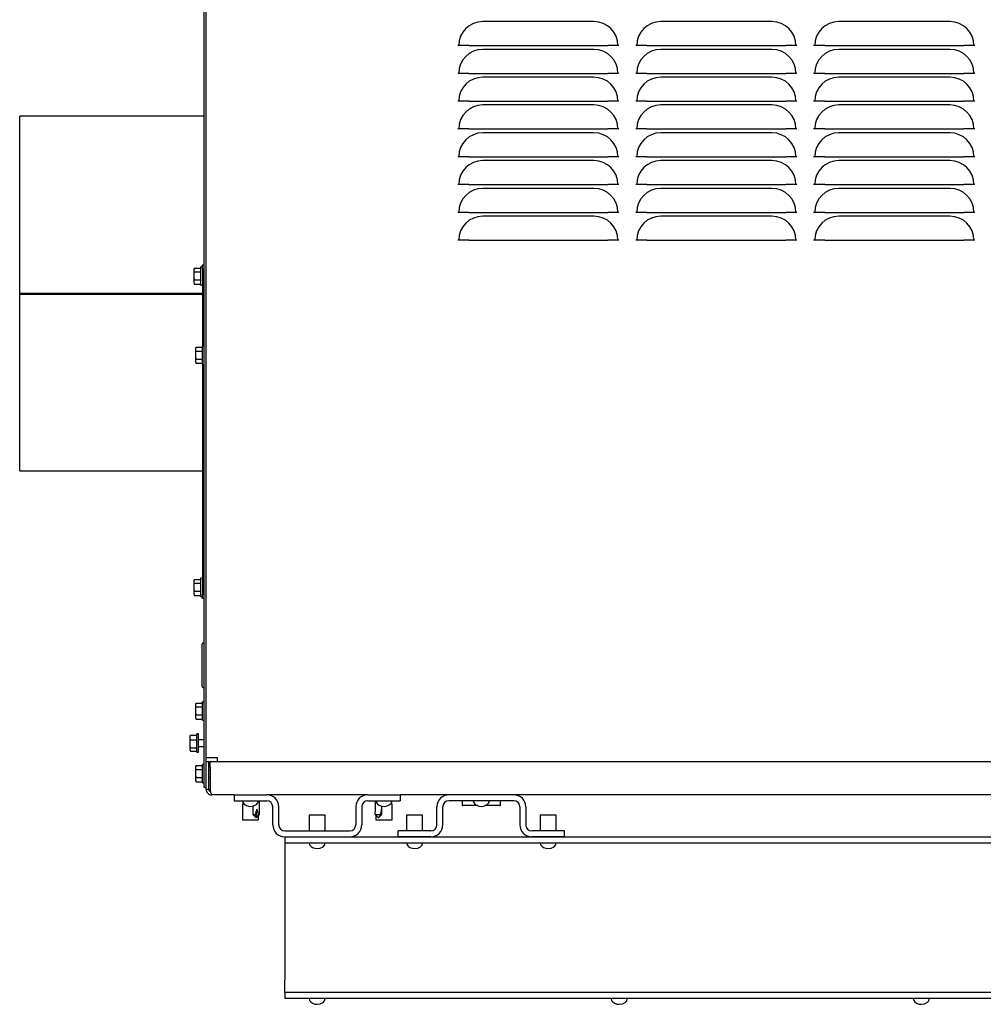
# Model space of a CAD drawing. Extents: x -113 to 170, y 2 to 205.
# Drawn here: x -70 to -48, y 2 to 24 of the extents above; entities that cross this region are included whole.
import ezdxf

# ---------------------------------------------------------------- set-up
doc = ezdxf.new("R2010")
doc.units = 0
doc.header["$MEASUREMENT"] = 0
doc.layers.get('0').update_dxf_attribs({"linetype": 'ByLayer'})

msp = doc.modelspace()

# ---------------------------------------------------------------- linework, layer by layer
at = {"color": 7, "linetype": 'Continuous'}
for p, q in [((-65.59782, 7.52656), (-65.59782, 70.98262)), ((-65.63742, 6.85946), (-65.63742, 25.30946)), ((-56.88006, 24.08031), (-59.38007, 24.08031)), ((-52.88007, 24.08031), (-55.38006, 24.08031)), ((-48.88007, 24.08031), (-51.38007, 24.08031)), ((-59.91966, 23.54071), (-59.94256, 23.54071)), ((-59.69257, 23.54071), (-59.91966, 23.54071)), ((-59.69257, 23.54071), (-56.56757, 23.54071)), ((-56.34047, 23.54071), (-56.56757, 23.54071)), ((-56.31756, 23.54071), (-56.34047, 23.54071)), ((-55.91967, 23.54071), (-55.94256, 23.54071)), ((-55.69256, 23.54071), (-55.91967, 23.54071)), ((-55.69256, 23.54071), (-52.56756, 23.54071)), ((-52.34047, 23.54071), (-52.56756, 23.54071)), ((-52.31756, 23.54071), (-52.34047, 23.54071)), ((-51.91967, 23.54071), (-51.94257, 23.54071)), ((-51.69256, 23.54071), (-51.91967, 23.54071)), ((-51.69256, 23.54071), (-48.56757, 23.54071)), ((-48.34047, 23.54071), (-48.56757, 23.54071)), ((-48.31756, 23.54071), (-48.34047, 23.54071)), ((-56.88006, 23.45531), (-59.38007, 23.45531)), ((-52.88007, 23.45531), (-55.38006, 23.45531)), ((-48.88007, 23.45531), (-51.38007, 23.45531)), ((-59.91966, 22.91571), (-59.94256, 22.91571)), ((-59.69257, 22.91571), (-59.91966, 22.91571)), ((-59.69257, 22.91571), (-56.56757, 22.91571)), ((-56.88006, 22.83031), (-59.38007, 22.83031)), ((-56.34047, 22.91571), (-56.56757, 22.91571)), ((-56.31756, 22.91571), (-56.34047, 22.91571)), ((-55.91967, 22.91571), (-55.94256, 22.91571)), ((-55.69256, 22.91571), (-55.91967, 22.91571)), ((-55.69256, 22.91571), (-52.56756, 22.91571)), ((-52.88007, 22.83031), (-55.38006, 22.83031)), ((-52.34047, 22.91571), (-52.56756, 22.91571)), ((-52.31756, 22.91571), (-52.34047, 22.91571)), ((-51.91967, 22.91571), (-51.94257, 22.91571)), ((-51.69256, 22.91571), (-51.91967, 22.91571)), ((-51.69256, 22.91571), (-48.56757, 22.91571)), ((-48.88007, 22.83031), (-51.38007, 22.83031)), ((-48.34047, 22.91571), (-48.56757, 22.91571)), ((-48.31756, 22.91571), (-48.34047, 22.91571)), ((-59.91966, 22.29071), (-59.94256, 22.29071)), ((-59.69257, 22.29071), (-59.91966, 22.29071)), ((-59.69257, 22.29071), (-56.56757, 22.29071)), ((-56.88006, 22.20531), (-59.38007, 22.20531)), ((-56.34047, 22.29071), (-56.56757, 22.29071)), ((-56.31756, 22.29071), (-56.34047, 22.29071)), ((-55.91967, 22.29071), (-55.94256, 22.29071)), ((-55.69256, 22.29071), (-55.91967, 22.29071)), ((-55.69256, 22.29071), (-52.56756, 22.29071)), ((-52.88007, 22.20531), (-55.38006, 22.20531)), ((-52.34047, 22.29071), (-52.56756, 22.29071)), ((-52.31756, 22.29071), (-52.34047, 22.29071)), ((-51.91967, 22.29071), (-51.94257, 22.29071)), ((-51.69256, 22.29071), (-51.91967, 22.29071)), ((-51.69256, 22.29071), (-48.56757, 22.29071)), ((-48.88007, 22.20531), (-51.38007, 22.20531)), ((-48.34047, 22.29071), (-48.56757, 22.29071)), ((-48.31756, 22.29071), (-48.34047, 22.29071)), ((-65.63742, 21.95346), (-69.78631, 21.95346)), ((-69.78631, 17.96846), (-69.78631, 21.95346)), ((-59.91966, 21.66571), (-59.94256, 21.66571)), ((-59.69257, 21.66571), (-59.91966, 21.66571)), ((-59.69257, 21.66571), (-56.56757, 21.66571)), ((-56.88006, 21.58031), (-59.38007, 21.58031)), ((-56.34047, 21.66571), (-56.56757, 21.66571)), ((-56.31756, 21.66571), (-56.34047, 21.66571)), ((-55.91967, 21.66571), (-55.94256, 21.66571)), ((-55.69256, 21.66571), (-55.91967, 21.66571)), ((-55.69256, 21.66571), (-52.56756, 21.66571)), ((-52.88007, 21.58031), (-55.38006, 21.58031)), ((-52.34047, 21.66571), (-52.56756, 21.66571)), ((-52.31756, 21.66571), (-52.34047, 21.66571)), ((-51.91967, 21.66571), (-51.94257, 21.66571)), ((-51.69256, 21.66571), (-51.91967, 21.66571)), ((-51.69256, 21.66571), (-48.56757, 21.66571)), ((-48.88007, 21.58031), (-51.38007, 21.58031)), ((-48.34047, 21.66571), (-48.56757, 21.66571)), ((-48.31756, 21.66571), (-48.34047, 21.66571)), ((-59.91966, 21.04071), (-59.94256, 21.04071)), ((-59.69257, 21.04071), (-59.91966, 21.04071)), ((-59.69257, 21.04071), (-56.56757, 21.04071)), ((-56.34047, 21.04071), (-56.56757, 21.04071)), ((-56.31756, 21.04071), (-56.34047, 21.04071)), ((-55.91967, 21.04071), (-55.94256, 21.04071)), ((-55.69256, 21.04071), (-55.91967, 21.04071)), ((-55.69256, 21.04071), (-52.56756, 21.04071)), ((-52.34047, 21.04071), (-52.56756, 21.04071)), ((-52.31756, 21.04071), (-52.34047, 21.04071)), ((-51.91967, 21.04071), (-51.94257, 21.04071)), ((-51.69256, 21.04071), (-51.91967, 21.04071)), ((-51.69256, 21.04071), (-48.56757, 21.04071)), ((-48.34047, 21.04071), (-48.56757, 21.04071)), ((-48.31756, 21.04071), (-48.34047, 21.04071)), ((-56.88006, 20.95531), (-59.38007, 20.95531)), ((-52.88007, 20.95531), (-55.38006, 20.95531)), ((-48.88007, 20.95531), (-51.38007, 20.95531)), ((-59.91966, 20.41571), (-59.94256, 20.41571)), ((-59.69257, 20.41571), (-59.91966, 20.41571)), ((-59.69257, 20.41571), (-56.56757, 20.41571)), ((-56.34047, 20.41571), (-56.56757, 20.41571)), ((-56.31756, 20.41571), (-56.34047, 20.41571)), ((-55.91967, 20.41571), (-55.94256, 20.41571)), ((-55.69256, 20.41571), (-55.91967, 20.41571)), ((-55.69256, 20.41571), (-52.56756, 20.41571)), ((-52.34047, 20.41571), (-52.56756, 20.41571)), ((-52.31756, 20.41571), (-52.34047, 20.41571)), ((-51.91967, 20.41571), (-51.94257, 20.41571)), ((-51.69256, 20.41571), (-51.91967, 20.41571)), ((-51.69256, 20.41571), (-48.56757, 20.41571)), ((-48.34047, 20.41571), (-48.56757, 20.41571)), ((-48.31756, 20.41571), (-48.34047, 20.41571)), ((-56.88006, 20.33031), (-59.38007, 20.33031)), ((-52.88007, 20.33031), (-55.38006, 20.33031)), ((-48.88007, 20.33031), (-51.38007, 20.33031)), ((-59.91966, 19.79071), (-59.94256, 19.79071)), ((-59.69257, 19.79071), (-59.91966, 19.79071)), ((-59.69257, 19.79071), (-56.56757, 19.79071)), ((-56.88006, 19.70531), (-59.38007, 19.70531)), ((-56.34047, 19.79071), (-56.56757, 19.79071)), ((-56.31756, 19.79071), (-56.34047, 19.79071)), ((-55.91967, 19.79071), (-55.94256, 19.79071)), ((-55.69256, 19.79071), (-55.91967, 19.79071)), ((-55.69256, 19.79071), (-52.56756, 19.79071)), ((-52.88007, 19.70531), (-55.38006, 19.70531)), ((-52.34047, 19.79071), (-52.56756, 19.79071)), ((-52.31756, 19.79071), (-52.34047, 19.79071)), ((-51.91967, 19.79071), (-51.94257, 19.79071)), ((-51.69256, 19.79071), (-51.91967, 19.79071)), ((-51.69256, 19.79071), (-48.56757, 19.79071)), ((-48.88007, 19.70531), (-51.38007, 19.70531)), ((-48.34047, 19.79071), (-48.56757, 19.79071)), ((-48.31756, 19.79071), (-48.34047, 19.79071)), ((-59.91966, 19.16571), (-59.94256, 19.16571)), ((-59.69257, 19.16571), (-59.91966, 19.16571)), ((-59.69257, 19.16571), (-56.56757, 19.16571)), ((-56.34047, 19.16571), (-56.56757, 19.16571)), ((-56.31756, 19.16571), (-56.34047, 19.16571)), ((-55.91967, 19.16571), (-55.94256, 19.16571)), ((-55.69256, 19.16571), (-55.91967, 19.16571)), ((-55.69256, 19.16571), (-52.56756, 19.16571)), ((-52.34047, 19.16571), (-52.56756, 19.16571)), ((-52.31756, 19.16571), (-52.34047, 19.16571)), ((-51.91967, 19.16571), (-51.94257, 19.16571)), ((-51.69256, 19.16571), (-51.91967, 19.16571)), ((-51.69256, 19.16571), (-48.56757, 19.16571)), ((-48.34047, 19.16571), (-48.56757, 19.16571)), ((-48.31756, 19.16571), (-48.34047, 19.16571)), ((-65.67701, 18.60946), (-65.63742, 18.60946)), ((-65.67701, 18.50946), (-65.67701, 18.60946)), ((-65.86082, 18.53972), (-65.86702, 18.51661)), ((-65.86702, 18.50542), (-65.86702, 18.51661)), ((-65.86702, 18.48724), (-65.86702, 18.50542)), ((-65.86086, 18.45311), (-65.86702, 18.48724)), ((-65.86702, 18.38202), (-65.86702, 18.48724)), ((-65.86702, 18.34413), (-65.86702, 18.38202)), ((-65.86086, 18.53954), (-65.71702, 18.53954)), ((-65.86086, 18.45311), (-65.71702, 18.45311)), ((-65.67701, 18.56646), (-65.71702, 18.56646)), ((-65.71702, 18.53978), (-65.71702, 18.56646)), ((-65.71702, 18.15246), (-65.71702, 18.53978)), ((-65.63742, 18.50946), (-65.67701, 18.50946)), ((-65.67701, 18.50946), (-65.67701, 16.78546)), ((-65.86086, 18.27303), (-65.86702, 18.34413)), ((-65.86702, 18.23605), (-65.86702, 18.34413)), ((-65.86702, 18.21635), (-65.86702, 18.23605)), ((-65.86086, 18.17937), (-65.86702, 18.21635)), ((-65.86702, 18.20231), (-65.86702, 18.21635)), ((-65.86702, 18.20231), (-65.86082, 18.1792)), ((-65.86086, 18.27303), (-65.71702, 18.27303)), ((-65.86086, 18.17937), (-65.71702, 18.17937)), ((-65.71702, 18.15246), (-65.67701, 18.15246)), ((-65.67701, 17.96846), (-69.78631, 17.96846)), ((-69.78631, 17.96846), (-69.78631, 17.95296)), ((-69.78631, 17.9531), (-65.67701, 17.9531)), ((-69.78631, 17.95296), (-69.78631, 17.9531)), ((-69.78631, 13.98346), (-69.78631, 17.95296)), ((-69.78631, 17.95296), (-65.67701, 17.95296)), ((-65.82122, 16.75872), (-65.82742, 16.73561)), ((-65.82742, 16.72442), (-65.82742, 16.73561)), ((-65.82742, 16.70624), (-65.82742, 16.72442)), ((-65.82126, 16.67211), (-65.82742, 16.70624)), ((-65.82742, 16.60101), (-65.82742, 16.70624)), ((-65.82126, 16.75854), (-65.67741, 16.75854)), ((-65.82126, 16.67211), (-65.67741, 16.67211)), ((-65.63742, 16.78546), (-65.67741, 16.78546)), ((-65.67741, 16.75878), (-65.67741, 16.78546)), ((-65.67741, 16.37146), (-65.67741, 16.75878)), ((-65.82742, 16.56313), (-65.82742, 16.60101)), ((-65.82126, 16.49203), (-65.82742, 16.56313)), ((-65.82742, 16.45505), (-65.82742, 16.56313)), ((-65.82742, 16.43535), (-65.82742, 16.45505)), ((-65.82126, 16.39837), (-65.82742, 16.43535)), ((-65.82742, 16.42131), (-65.82742, 16.43535)), ((-65.82742, 16.42131), (-65.82122, 16.3982)), ((-65.82126, 16.49203), (-65.67741, 16.49203)), ((-65.82126, 16.39837), (-65.67741, 16.39837)), ((-65.67741, 16.37146), (-65.63742, 16.37146)), ((-65.67701, 16.37146), (-65.67701, 11.20946)), ((-69.78631, 13.98346), (-65.67701, 13.98346)), ((-65.86082, 11.53972), (-65.86702, 11.5166)), ((-65.86702, 11.50542), (-65.86702, 11.5166)), ((-65.86086, 11.53954), (-65.71702, 11.53954)), ((-65.67701, 11.56646), (-65.71702, 11.56646)), ((-65.71702, 11.53978), (-65.71702, 11.56646)), ((-65.71702, 11.15246), (-65.71702, 11.53978)), ((-65.86702, 11.48724), (-65.86702, 11.50542)), ((-65.86086, 11.45311), (-65.86702, 11.48724)), ((-65.86702, 11.38202), (-65.86702, 11.48724)), ((-65.86702, 11.34413), (-65.86702, 11.38202)), ((-65.86086, 11.27303), (-65.86702, 11.34413)), ((-65.86702, 11.23605), (-65.86702, 11.34413)), ((-65.86086, 11.45311), (-65.71702, 11.45311)), ((-65.86702, 11.21635), (-65.86702, 11.23605)), ((-65.86086, 11.17937), (-65.86702, 11.21635)), ((-65.86702, 11.20231), (-65.86702, 11.21635)), ((-65.86702, 11.20231), (-65.86082, 11.1792)), ((-65.86086, 11.27303), (-65.71702, 11.27303)), ((-65.86086, 11.17937), (-65.71702, 11.17937)), ((-65.71702, 11.15246), (-65.67701, 11.15246)), ((-65.67701, 11.20946), (-65.63742, 11.20946)), ((-65.67701, 11.10946), (-65.67701, 11.20946)), ((-65.63742, 11.10946), (-65.67701, 11.10946)), ((-65.68741, 10.06747), (-65.68741, 10.08946)), ((-65.68741, 9.12946), (-65.68741, 10.06747)), ((-65.63742, 10.10946), (-65.66741, 10.10946)), ((-65.66741, 9.10946), (-65.63742, 9.10946)), ((-65.82122, 8.75872), (-65.82742, 8.73561)), ((-65.82742, 8.72442), (-65.82742, 8.73561)), ((-65.82742, 8.70624), (-65.82742, 8.72442)), ((-65.82126, 8.67212), (-65.82742, 8.70624)), ((-65.82742, 8.60101), (-65.82742, 8.70624)), ((-65.82126, 8.75854), (-65.67741, 8.75854)), ((-65.82126, 8.67212), (-65.67741, 8.67212)), ((-65.63742, 8.78546), (-65.67741, 8.78546)), ((-65.67741, 8.75878), (-65.67741, 8.78546)), ((-65.67741, 8.37146), (-65.67741, 8.75878)), ((-65.82742, 8.56313), (-65.82742, 8.60101)), ((-65.82126, 8.49203), (-65.82742, 8.56313)), ((-65.82742, 8.45505), (-65.82742, 8.56313)), ((-65.82742, 8.43535), (-65.82742, 8.45505)), ((-65.82126, 8.39838), (-65.82742, 8.43535)), ((-65.82742, 8.42131), (-65.82742, 8.43535)), ((-65.82742, 8.42131), (-65.82122, 8.3982)), ((-65.82126, 8.49203), (-65.67741, 8.49203)), ((-65.82126, 8.39838), (-65.67741, 8.39838)), ((-65.67741, 8.37146), (-65.63742, 8.37146)), ((-65.95045, 8.03141), (-65.95441, 8.01661)), ((-65.95441, 7.99779), (-65.95441, 8.01661)), ((-65.95441, 7.97592), (-65.95441, 7.99779)), ((-65.94826, 7.93487), (-65.95441, 7.97592)), ((-65.95441, 7.86405), (-65.95441, 7.97592)), ((-65.94826, 8.03884), (-65.94983, 8.03124)), ((-65.94826, 8.03884), (-65.80441, 8.03884)), ((-65.76442, 8.06646), (-65.80441, 8.06646)), ((-65.80441, 7.83786), (-65.80441, 8.06646)), ((-65.76442, 7.83786), (-65.76442, 8.06646)), ((-65.95441, 7.82631), (-65.95441, 7.86405)), ((-65.94826, 7.75549), (-65.95441, 7.82631)), ((-65.95441, 7.72572), (-65.95441, 7.82631)), ((-65.94826, 7.93487), (-65.80441, 7.93487)), ((-65.94826, 7.75549), (-65.80441, 7.75549)), ((-65.80441, 7.65246), (-65.80441, 7.83786)), ((-65.63742, 7.93446), (-65.76442, 7.93446)), ((-65.76442, 7.65246), (-65.76442, 7.83786)), ((-65.76442, 7.78446), (-65.63742, 7.78446)), ((-65.95441, 7.70986), (-65.95441, 7.72572)), ((-65.94983, 7.68767), (-65.95441, 7.70986)), ((-65.95441, 7.70232), (-65.95441, 7.70986)), ((-65.95441, 7.70232), (-65.95045, 7.68751)), ((-65.94826, 7.68008), (-65.80441, 7.68008)), ((-65.80441, 7.65246), (-65.76442, 7.65246)), ((-65.59782, 7.44696), (-65.59782, 7.52656)), ((-65.51822, 7.52656), (-65.59782, 7.52656)), ((-65.34238, 7.52656), (-65.51822, 7.52656)), ((-65.34238, 7.44696), (-65.34238, 7.52656)), ((-65.82122, 7.35222), (-65.82742, 7.32911)), ((-65.82742, 7.31792), (-65.82742, 7.32911)), ((-65.82742, 7.29974), (-65.82742, 7.31792)), ((-65.82126, 7.35205), (-65.67741, 7.35205)), ((-65.63742, 7.37896), (-65.67741, 7.37896)), ((-65.67741, 7.35228), (-65.67741, 7.37896)), ((-65.67741, 6.96496), (-65.67741, 7.35228)), ((-65.59882, 6.82446), (-65.59882, 7.44696)), ((-65.59882, 7.44696), (-65.53532, 7.44696)), ((-65.53532, 6.82446), (-65.53532, 7.44696)), ((-65.50748, 7.31946), (-65.50748, 7.44696)), ((-65.50748, 7.44696), (-65.34238, 7.44696)), ((-65.50748, 7.31946), (-65.50748, 6.82446)), ((-65.34238, 7.44696), (-27.85325, 7.44696)), ((-65.82126, 7.26562), (-65.82742, 7.29974)), ((-65.82742, 7.19452), (-65.82742, 7.29974)), ((-65.82742, 7.15663), (-65.82742, 7.19452)), ((-65.82126, 7.08553), (-65.82742, 7.15663)), ((-65.82742, 7.04855), (-65.82742, 7.15663)), ((-65.82126, 7.26562), (-65.67741, 7.26562)), ((-65.82126, 7.08553), (-65.67741, 7.08553)), ((-65.50748, 7.24696), (-65.53532, 7.24696)), ((-65.53532, 7.09696), (-65.50748, 7.09696)), ((-65.82742, 7.02885), (-65.82742, 7.04855)), ((-65.82126, 6.99187), (-65.82742, 7.02885)), ((-65.82742, 7.01481), (-65.82742, 7.02885)), ((-65.82742, 7.01481), (-65.82122, 6.9917)), ((-65.82126, 6.99187), (-65.67741, 6.99187)), ((-65.67741, 6.96496), (-65.63742, 6.96496)), ((-65.59882, 6.85946), (-65.63742, 6.85946)), ((-65.59882, 6.82446), (-65.53532, 6.82446)), ((-64.96482, 6.69696), (-65.47132, 6.69696)), ((-64.96482, 6.69696), (-64.96482, 6.56296)), ((-64.96482, 6.69696), (-64.23282, 6.69696)), ((-61.96482, 6.69696), (-64.23282, 6.69696)), ((-61.96482, 6.69696), (-61.23281, 6.69696)), ((-60.14331, 6.69696), (-61.23281, 6.69696)), ((-61.23281, 6.69696), (-61.23281, 6.56296)), ((-58.67932, 6.69696), (-60.14331, 6.69696)), ((-39.64332, 6.69696), (-58.67932, 6.69696)), ((-64.96482, 6.56296), (-64.23282, 6.56296)), ((-64.77881, 6.49246), (-64.77881, 6.13246)), ((-64.77881, 6.49246), (-64.74958, 6.49246)), ((-64.54881, 6.4437), (-64.54881, 6.25546)), ((-64.39882, 6.25546), (-64.39882, 6.56296)), ((-64.09882, 6.01996), (-64.09882, 6.42896)), ((-63.96481, 6.01996), (-63.96481, 6.42896)), ((-62.23282, 6.42896), (-62.23282, 6.01996)), ((-62.09882, 6.42896), (-62.09882, 6.01996)), ((-61.96482, 6.56296), (-61.23281, 6.56296)), ((-61.79881, 6.56296), (-61.79881, 6.31737)), ((-61.64882, 6.31737), (-61.64882, 6.44207)), ((-61.44989, 6.49246), (-61.41882, 6.49246)), ((-61.41882, 6.13246), (-61.41882, 6.49246)), ((-60.41132, 6.01996), (-60.41132, 6.42896)), ((-60.27731, 6.01996), (-60.27731, 6.42896)), ((-58.67932, 6.56296), (-60.14331, 6.56296)), ((-59.84382, 6.54796), (-59.84382, 6.46896)), ((-59.49803, 6.45396), (-59.82881, 6.45396)), ((-58.99382, 6.45396), (-59.32664, 6.45396)), ((-58.97881, 6.46896), (-58.97881, 6.54796)), ((-58.54531, 6.42896), (-58.54531, 6.01996)), ((-58.41132, 6.42896), (-58.41132, 6.01996)), ((-64.54881, 6.25546), (-64.47382, 6.18046)), ((-64.54881, 6.25546), (-64.49644, 6.25546)), ((-64.47382, 6.18046), (-64.39882, 6.25546)), ((-64.47268, 6.18546), (-64.45533, 6.37546)), ((-64.45519, 6.37546), (-64.45543, 6.37546)), ((-64.41974, 6.25546), (-64.39882, 6.25546)), ((-64.41881, 6.13246), (-64.41881, 6.23546)), ((-63.28007, 6.24176), (-63.28007, 5.88596)), ((-62.92007, 6.24176), (-63.28007, 6.24176)), ((-62.92007, 5.88596), (-62.92007, 6.24176)), ((-61.79629, 6.25546), (-61.6744, 6.25546)), ((-61.77881, 6.23725), (-61.77881, 6.13246)), ((-61.65203, 6.37546), (-61.65211, 6.37546)), ((-61.09007, 6.24176), (-61.09007, 5.88596)), ((-60.73006, 6.24176), (-61.09007, 6.24176)), ((-60.73006, 5.88596), (-60.73006, 6.24176)), ((-58.09006, 6.24176), (-58.09006, 5.88596)), ((-57.73007, 6.24176), (-58.09006, 6.24176)), ((-57.73007, 5.88596), (-57.73007, 6.24176)), ((-64.77881, 6.13246), (-64.60783, 6.13246)), ((-64.60783, 6.13246), (-64.41881, 6.13246)), ((-64.47215, 6.18546), (-64.47302, 6.18546)), ((-61.77881, 6.13246), (-61.41882, 6.13246)), ((-61.73191, 6.18855), (-61.72382, 6.18046)), ((-61.72382, 6.18046), (-61.71572, 6.18855)), ((-61.71892, 6.18546), (-61.71918, 6.18546)), ((-63.83081, 5.88596), (-62.36682, 5.88596)), ((-61.27732, 5.75196), (-61.27732, 5.88596)), ((-60.54532, 5.88596), (-61.27732, 5.88596)), ((-57.54531, 5.88596), (-58.27732, 5.88596)), ((-57.54531, 5.75196), (-57.54531, 5.88596)), ((-63.83081, 5.75196), (-62.36682, 5.75196)), ((-63.83081, 5.75196), (-63.83081, 5.61376)), ((-63.83081, 5.75196), (-28.42932, 5.75196)), ((-63.83081, 5.61376), (-28.42932, 5.61376)), ((-63.83081, 5.61376), (-63.83081, 5.47576)), ((-60.54532, 5.75196), (-61.27732, 5.75196)), ((-57.54531, 5.75196), (-58.27732, 5.75196)), ((-63.83081, 5.47576), (-63.83081, 2.52816)), ((-63.83081, 2.25196), (-63.83081, 2.52816)), ((-63.83081, 2.25196), (-63.83081, 2.11376)), ((-28.42932, 2.25196), (-63.83081, 2.25196)), ((-28.42932, 2.11376), (-63.83081, 2.11376))]:
    msp.add_line(p, q, dxfattribs=at)
at = {"color": 7, "linetype": 'Continuous', "flags": 128}
for points in [[(-65.86702, 18.50542), (-65.86444, 18.52462), (-65.86086, 18.53954)], [(-65.86702, 18.38202), (-65.86478, 18.41833), (-65.86086, 18.45311)], [(-65.86702, 18.23605), (-65.86474, 18.25513), (-65.86086, 18.27303)], [(-65.82742, 16.72442), (-65.82484, 16.74362), (-65.82126, 16.75854)], [(-65.82742, 16.60101), (-65.82518, 16.63733), (-65.82126, 16.67211)], [(-65.82742, 16.45505), (-65.82514, 16.47413), (-65.82126, 16.49203)], [(-65.86702, 11.50542), (-65.86444, 11.52462), (-65.86086, 11.53954)], [(-65.86702, 11.38202), (-65.86478, 11.41833), (-65.86086, 11.45311)], [(-65.86702, 11.23605), (-65.86474, 11.25513), (-65.86086, 11.27303)], [(-65.82742, 8.72442), (-65.82484, 8.74362), (-65.82126, 8.75854)], [(-65.82742, 8.60101), (-65.82518, 8.63733), (-65.82126, 8.67212)], [(-65.82742, 8.45505), (-65.82514, 8.47413), (-65.82126, 8.49203)], [(-65.95441, 7.99779), (-65.95214, 8.01897), (-65.94826, 8.03884)], [(-65.95441, 7.86405), (-65.95184, 7.90389), (-65.94826, 7.93487)], [(-65.95441, 7.72572), (-65.95218, 7.74093), (-65.94826, 7.75549)], [(-65.82742, 7.31792), (-65.82484, 7.33712), (-65.82126, 7.35205)], [(-65.82742, 7.19452), (-65.82518, 7.23083), (-65.82126, 7.26562)], [(-65.82742, 7.04855), (-65.82514, 7.06763), (-65.82126, 7.08553)], [(-64.77881, 6.56296), (-64.76931, 6.52196), (-64.74377, 6.48819), (-64.70664, 6.46229), (-64.65405, 6.44271), (-64.59881, 6.43596)], [(-64.59881, 6.43596), (-64.52867, 6.44682), (-64.46602, 6.478), (-64.43183, 6.51538), (-64.41881, 6.56296)], [(-61.77881, 6.56296), (-61.76931, 6.52196), (-61.74377, 6.48819), (-61.70664, 6.46229), (-61.65405, 6.44271), (-61.59881, 6.43596)], [(-61.59881, 6.43596), (-61.52867, 6.44682), (-61.46602, 6.478), (-61.43183, 6.51538), (-61.41882, 6.56296)], [(-59.59131, 6.56296), (-59.58181, 6.52196), (-59.55627, 6.48819), (-59.51914, 6.46229), (-59.46655, 6.44271), (-59.41131, 6.43596)], [(-59.41131, 6.43596), (-59.34117, 6.44682), (-59.27852, 6.478), (-59.24433, 6.51538), (-59.23132, 6.56296)], [(-64.49644, 6.25546), (-64.47589, 6.19341), (-64.47302, 6.18546)], [(-61.79629, 6.25546), (-61.7986, 6.30025), (-61.79881, 6.31737)], [(-61.6744, 6.25546), (-61.71396, 6.19341), (-61.71918, 6.18546)], [(-63.28007, 5.61376), (-63.27056, 5.57275), (-63.24502, 5.53899), (-63.20789, 5.51309), (-63.1553, 5.49351), (-63.10007, 5.48676)], [(-63.10007, 5.48676), (-63.02992, 5.49762), (-62.96727, 5.5288), (-62.93308, 5.56617), (-62.92007, 5.61376)], [(-61.09007, 5.61376), (-61.08056, 5.57275), (-61.05502, 5.53899), (-61.01789, 5.51309), (-60.9653, 5.49351), (-60.91007, 5.48676)], [(-60.91007, 5.48676), (-60.83992, 5.49762), (-60.77727, 5.5288), (-60.74308, 5.56617), (-60.73006, 5.61376)], [(-58.09006, 5.61376), (-58.08056, 5.57275), (-58.05502, 5.53899), (-58.01789, 5.51309), (-57.9653, 5.49351), (-57.91006, 5.48676)], [(-57.91006, 5.48676), (-57.83992, 5.49762), (-57.77727, 5.5288), (-57.74308, 5.56617), (-57.73007, 5.61376)], [(-63.28007, 2.11376), (-63.27056, 2.07276), (-63.24502, 2.03899), (-63.20789, 2.01308), (-63.1553, 1.99351), (-63.10007, 1.98676)], [(-63.10007, 1.98676), (-63.02992, 1.99762), (-62.96727, 2.0288), (-62.93308, 2.06618), (-62.92007, 2.11376)], [(-56.49207, 2.11376), (-56.48256, 2.07276), (-56.45702, 2.03899), (-56.41989, 2.01308), (-56.3673, 1.99351), (-56.31206, 1.98676)], [(-56.31206, 1.98676), (-56.24192, 1.99762), (-56.17927, 2.0288), (-56.14508, 2.06618), (-56.13206, 2.11376)], [(-49.70407, 2.11376), (-49.69456, 2.07276), (-49.66902, 2.03899), (-49.63189, 2.01308), (-49.5793, 1.99351), (-49.52407, 1.98676)], [(-49.52407, 1.98676), (-49.45392, 1.99762), (-49.39127, 2.0288), (-49.35708, 2.06618), (-49.34407, 2.11376)]]:
    msp.add_lwpolyline(points, dxfattribs=at)
at = {"color": 7, "linetype": 'Continuous'}
for centre, radius, start, end in [((-59.38007, 23.54071), 0.5396, 90, 180), ((-56.88007, 23.54071), 0.5396, 0, 90), ((-55.38007, 23.54071), 0.5396, 90, 180), ((-52.88007, 23.54071), 0.5396, 0, 90), ((-51.38007, 23.54071), 0.5396, 90, 180), ((-48.88007, 23.54071), 0.5396, 0, 90), ((-59.38007, 22.91571), 0.5396, 90, 180), ((-56.88007, 22.91571), 0.5396, 0, 90), ((-55.38007, 22.91571), 0.5396, 90, 180), ((-52.88007, 22.91571), 0.5396, 0, 90), ((-51.38007, 22.91571), 0.5396, 90, 180), ((-48.88007, 22.91571), 0.5396, 0, 90), ((-59.38007, 22.29071), 0.5396, 90, 180), ((-56.88007, 22.29071), 0.5396, 0, 90), ((-55.38007, 22.29071), 0.5396, 90, 180), ((-52.88007, 22.29071), 0.5396, 0, 90), ((-51.38007, 22.29071), 0.5396, 90, 180), ((-48.88007, 22.29071), 0.5396, 0, 90), ((-59.38007, 21.66571), 0.5396, 90, 180), ((-56.88007, 21.66571), 0.5396, 0, 90), ((-55.38007, 21.66571), 0.5396, 90, 180), ((-52.88007, 21.66571), 0.5396, 0, 90), ((-51.38007, 21.66571), 0.5396, 90, 180), ((-48.88007, 21.66571), 0.5396, 0, 90), ((-59.38007, 21.04071), 0.5396, 90, 180), ((-56.88007, 21.04071), 0.5396, 0, 90), ((-55.38007, 21.04071), 0.5396, 90, 180), ((-52.88007, 21.04071), 0.5396, 0, 90), ((-51.38007, 21.04071), 0.5396, 90, 180), ((-48.88007, 21.04071), 0.5396, 0, 90), ((-59.38007, 20.41571), 0.5396, 90, 180), ((-56.88007, 20.41571), 0.5396, 0, 90), ((-55.38007, 20.41571), 0.5396, 90, 180), ((-52.88007, 20.41571), 0.5396, 0, 90), ((-51.38007, 20.41571), 0.5396, 90, 180), ((-48.88007, 20.41571), 0.5396, 0, 90), ((-59.38007, 19.79071), 0.5396, 90, 180), ((-56.88007, 19.79071), 0.5396, 0, 90), ((-55.38007, 19.79071), 0.5396, 90, 180), ((-52.88007, 19.79071), 0.5396, 0, 90), ((-51.38007, 19.79071), 0.5396, 90, 180), ((-48.88007, 19.79071), 0.5396, 0, 90), ((-59.38007, 19.16571), 0.5396, 90, 180), ((-56.88007, 19.16571), 0.5396, 0, 90), ((-55.38007, 19.16571), 0.5396, 90, 180), ((-52.88007, 19.16571), 0.5396, 0, 90), ((-51.38007, 19.16571), 0.5396, 90, 180), ((-48.88007, 19.16571), 0.5396, 0, 90), ((-65.66742, 10.08946), 0.02, 90, 180), ((-65.66742, 9.12946), 0.02, 180, 270), ((-65.47132, 6.82446), 0.1275, 179.998621, 270.000325), ((-65.47659, 6.82175), 0.05879, 177.358364, 250.194854), ((-65.16312, 6.85324), 0.34556, 184.777986, 206.889424), ((-64.23282, 6.42896), 0.268, 360, 90), ((-61.96482, 6.42896), 0.268, 90, 180), ((-60.14332, 6.42896), 0.268, 90, 180), ((-58.67932, 6.42896), 0.268, 360, 90), ((-64.23282, 6.42896), 0.134, 360, 90), ((-61.96482, 6.42896), 0.134, 90, 180), ((-60.14332, 6.42896), 0.134, 90, 180), ((-59.82882, 6.54796), 0.015, 90, 180), ((-59.82882, 6.46896), 0.015, 180, 270), ((-58.99382, 6.54796), 0.015, 0, 90), ((-58.99382, 6.46896), 0.015, 270, 0), ((-58.67932, 6.42896), 0.134, 0, 90), ((-63.48732, 5.97752), 1.0467, 157.654844, 164.600858), ((-66.09834, 7.4576), 2.06466, 321.964647, 324.391501), ((-65.06046, 6.13143), 0.65261, 10.955543, 21.957555), ((-58.58064, 9.28648), 4.41899, 223.30702, 224.511006), ((-63.87982, 8.3393), 3.05099, 315.093797, 316.921106), ((-63.02463, 6.56843), 1.38602, 346.949935, 351.996985), ((-62.2662, 6.3119), 0.61744, 354.755165, 5.908139), ((-63.83082, 6.01996), 0.268, 180, 270), ((-63.83082, 6.01996), 0.134, 180, 270), ((-62.36682, 6.01996), 0.134, 270, 0), ((-62.36682, 6.01996), 0.268, 270, 0), ((-60.54532, 6.01996), 0.268, 270, 0), ((-60.54532, 6.01996), 0.134, 270, 0), ((-58.27732, 6.01996), 0.268, 180, 270), ((-58.27732, 6.01996), 0.134, 180, 270)]:
    msp.add_arc(centre, radius, start, end, dxfattribs=at)

doc.saveas('drawing.dxf')
